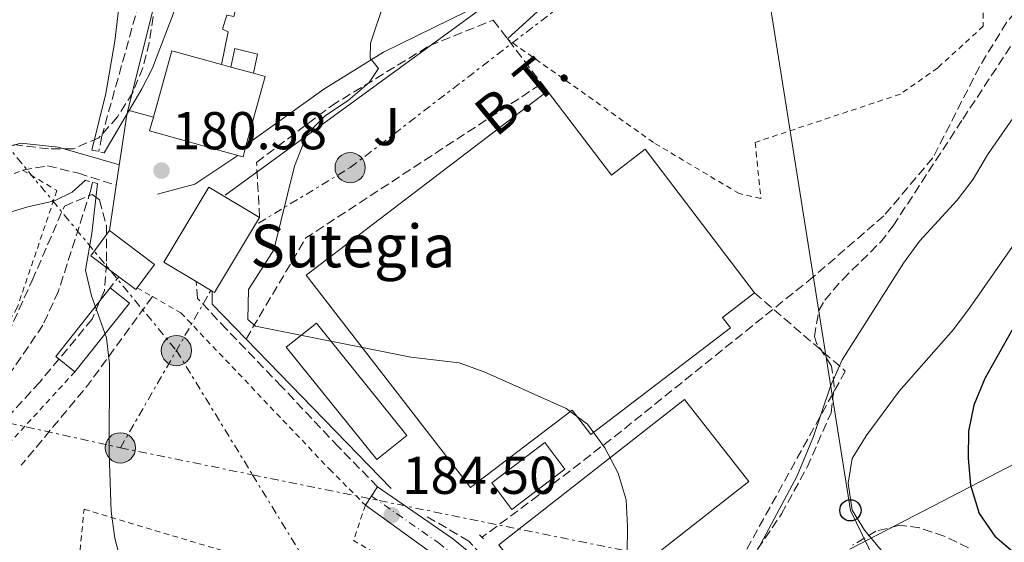
# Model space of a CAD drawing. Units: metres. Extents: x 616889 to 620320, y 4775703 to 4778074.
# Drawn here: x 618096 to 618281, y 4777641 to 4777740 of the extents above; entities that cross this region are included whole.
import ezdxf
from ezdxf.enums import TextEntityAlignment as Align

# ---------------------------------------------------------------- set-up
doc = ezdxf.new("R2010")
doc.units = ezdxf.units.M
doc.header["$MEASUREMENT"] = 0
for name, pattern in [('DGN Style 2', [1.7399219301090239, 1.043953158065414, -0.6959687720436097]), ('DGN Style 3', [2.435890702152634, 1.739921930109024, -0.6959687720436097]), ('DGN Style 4', [2.7856150101045474, 1.391937544087219, -0.6959687720436097, 0.001739921930109024, -0.6959687720436097]), ('DGN Style 5', [1.217945351076317, 0.5219765790327072, -0.6959687720436097]), ('DGN Style 7', [3.4798438602180486, 1.565929737098122, -0.6959687720436097, 0.5219765790327072, -0.6959687720436097])]:
    doc.linetypes.add(name, pattern=pattern)
for name, color, linetype, lineweight in [('Barranco lineal', 142, 'DGN Style 3', 13), ('Camino', 7, 'DGN Style 3', 0), ('Carretera', 9, 'Continuous', 0), ('Chamizo-cobertizo', 1, 'Continuous', 0), ('Cierre de vial', 7, 'DGN Style 5', 0), ('Cota de punto acotado terreno', 7, 'Continuous', 0), ('Curva de nivel directora', 30, 'Continuous', 30), ('Curva de nivel intermedia', 30, 'Continuous', 0), ('Edificio', 1, 'Continuous', 13), ('Eje de carretera', 7, 'DGN Style 4', 0), ('Invernadero', 7, 'Continuous', 0), ('Línea  de muro-pared o tapia', 1, 'Continuous', 13), ('Línea blanca (vial)', 7, 'Continuous', 13), ('Línea de muro de contención', 1, 'Continuous', 13), ('Línea eléctrica', 6, 'DGN Style 7', 0), ('Línea telefónica', 7, 'Continuous', 0), ('Margen derecho', 7, 'Continuous', 0), ('Patio', 1, 'Continuous', 13), ('Pontón-alcantarilla (pasos de agua)', 1, 'DGN Style 2', 0), ('Poste telefónico', 7, 'Continuous', 0), ('Poste tendido eléctrico', 7, 'Continuous', 0), ('Punto acotado terreno (símbolo)', 7, 'Continuous', 0), ('Seto', 92, 'DGN Style 3', 0), ('Tela metálica o alambrada', 7, 'DGN Style 2', 0), ('Tensión línea eléctrica', 7, 'Continuous', 0), ('Texto de Borda', 7, 'Continuous', 0), ('Zona ajardinada', 92, 'Continuous', 0), ('Zona arbolada', 92, 'DGN Style 3', 0)]:
    doc.layers.add(name, color=color, linetype=linetype, lineweight=lineweight)
doc.styles.add('Style-Arial', font='arial.ttf')

# ---------------------------------------------------------------- blocks, each defined once
blk = doc.blocks.new('5PATER')
at = {"layer": 'Punto acotado terreno (símbolo)', "linetype": 'Continuous', "lineweight": 0}
h = blk.add_hatch(color=51, dxfattribs=at)
edge = h.paths.add_edge_path()
edge.add_ellipse((0, 0), major_axis=(-0.1095731443231308, -0.1110710700762829), ratio=0.9994222409660317, start_angle=0, end_angle=360)
blk = doc.blocks.new('5PELE')
at = {"layer": 'Patio', "linetype": 'Continuous', "lineweight": 0}
h = blk.add_hatch(color=9, dxfattribs=at)
edge = h.paths.add_edge_path()
edge.add_arc((-2.000000476837158e-05, 0), 0.2850000000000001, 0, 360)
at = {"layer": 'Patio', "color": 252, "linetype": 'Continuous', "lineweight": 0}
blk.add_circle((-2.000000476837158e-05, 0), 0.2850000000000001, dxfattribs=at)
blk = doc.blocks.new('5PTT')
at = {"layer": 'Invernadero', "color": 7, "linetype": 'Continuous', "lineweight": 30}
blk.add_circle((2.382683753967285e-05, 4.306399822235108e-05), 0.1995000005932858, dxfattribs=at)

msp = doc.modelspace()

# ---------------------------------------------------------------- linework, layer by layer
at = {"layer": 'Barranco lineal', "color": 142, "linetype": 'DGN Style 3', "lineweight": 13}
for points in [[(618190.7199999997, 4777854.210000001, 181.1699999999983), (618190.2599999999, 4777853.220000001, 181.1000000000058), (618185.1799999997, 4777847.710000001, 180.6999999999971), (618182.0099999999, 4777845.600000001, 180.5099999999948), (618171.1299999999, 4777840.390000001, 179.9600000000064), (618157.1699999999, 4777834.199999999, 179.7100000000064), (618148.5, 4777829.230000001, 179.6199999999953), (618142.3899999997, 4777825.15, 179.6000000000058), (618133.8300000001, 4777818.640000001, 179.5899999999965), (618130.5999999996, 4777815.130000001, 179.5599999999977), (618128.3700000001, 4777810.550000001, 179.3399999999965), (618127.4500000002, 4777805.640000001, 179.1100000000006), (618124.8200000003, 4777776.369999999, 178.8500000000058), (618119.6200000001, 4777747.41, 178.8000000000029), (618111.3499999996, 4777717.699999999, 178.75), (618110.7599999999, 4777714.82, 178.6699999999983)], [(618326.0300000003, 4777835.220000001, 190.5800000000017), (618328.0099999999, 4777830.51, 190.4600000000064), (618328.1399999997, 4777821.960000001, 190.2100000000064), (618325.8099999996, 4777810.15, 190.1100000000006), (618321.1900000004, 4777797.42, 190.0599999999977), (618314.6600000003, 4777781.880000001, 190.0099999999948), (618306.7599999999, 4777769.890000001, 189.9100000000035), (618289.4100000003, 4777748.529999999, 189.3099999999977), (618281.6200000001, 4777739.119999999, 188.3999999999942), (618276.5, 4777730.789999999, 187.9499999999971), (618267.75, 4777713.640000001, 187.6999999999971), (618258.5300000003, 4777702.76, 187.5500000000029), (618245.2199999997, 4777691.230000001, 187.3000000000029), (618209.1200000001, 4777662.230000001, 185.8399999999965), (618193.5199999996, 4777650.180000001, 185.2400000000052), (618182.9000000004, 4777642.26, 184.4400000000023)], [(618109.5800000001, 4777709.07, 178.5), (618109.2800000003, 4777707.609999999, 178.4499999999971), (618103.1799999997, 4777688.59, 177.7100000000064), (618100.25, 4777682.180000001, 177.4700000000012), (618091.25, 4777668.91, 176.8600000000006), (618082.4299999997, 4777658.350000001, 176.2400000000052), (618068.5, 4777643.99, 175.9199999999983), (618052.7300000006, 4777627, 175.1900000000023), (618038.9400000004, 4777612.52, 174.9100000000035), (618015.2400000002, 4777589.359999999, 173.0399999999936)]]:
    msp.add_polyline3d(points, dxfattribs=at)
at = {"layer": 'Camino', "color": 7, "linetype": 'DGN Style 3', "lineweight": 0, "extrusion": (-0.3998007859543053, 0.2410915089931945, 0.8843269846847965), "elevation": 904894.6386612054, "flags": 128}
msp.add_lwpolyline([(-4410554.305414505, -1713635.94594997), (-4410533.68380104, -1713637.980786114), (-4410514.397309789, -1713641.322201255)], dxfattribs=at)
at = {"layer": 'Camino', "color": 7, "linetype": 'DGN Style 3', "lineweight": 0}
for points in [[(618096.4299999988, 4777711.330000001, 182.270000000004), (618101.1400000006, 4777712.140000002, 182.1199999999954), (618106.9299999997, 4777710.74, 181.5200000000042), (618114.0699999989, 4777708.49, 181.0099999999947)], [(618163.2299999995, 4777651.75, 183.929999999993), (618155.8599999979, 4777659.290000001, 183.929999999993), (618145.1700000014, 4777670.630000004, 183.4299999999931), (618134.78, 4777681.42, 182.5800000000017), (618129.3599999998, 4777687.210000001, 182.0200000000041), (618129.0899999993, 4777690.390000002, 182.0200000000041)]]:
    msp.add_polyline3d(points, dxfattribs=at)
at = {"layer": 'Carretera', "color": 9, "linetype": 'Continuous', "lineweight": 0}
msp.add_polyline3d([(618174.6000000027, 4777638.45, 183.8899999999994), (618160.9500000001, 4777648.3, 183.929999999993), (618163.23, 4777651.749999999, 183.929999999993), (618177.3299999973, 4777642.07, 183.8899999999994), (618181.82, 4777638.36, 184.0299999999988)], dxfattribs=at)
at = {"layer": 'Chamizo-cobertizo', "color": 1, "linetype": 'Continuous', "lineweight": 0, "elevation": 186.2200000000012, "flags": 128}
msp.add_lwpolyline([(618135.6399999997, 4777730.710000001), (618136.3799999999, 4777734.230000001), (618140.6100000005, 4777733.16), (618139.8700000001, 4777729.539999999)], dxfattribs=at)
at = {"layer": 'Chamizo-cobertizo', "color": 1, "linetype": 'Continuous', "lineweight": 0}
msp.add_polyline3d([(618139.8700000001, 4777729.539999999, 186.2200000000012), (618135.6399999997, 4777730.710000001, 190.8000000000029), (618136.3799999999, 4777734.230000001, 186.2200000000012), (618140.6100000005, 4777733.16, 186.2200000000012)], close=True, dxfattribs=at)
at = {"layer": 'Cierre de vial', "color": 7, "linetype": 'DGN Style 5', "lineweight": 0, "elevation": 183.929999999993, "flags": 128}
for points in [[(618162.092261991, 4777650.02842275), (618163.2299999995, 4777651.75)], [(618160.9499999996, 4777648.300000001), (618162.092261991, 4777650.02842275)]]:
    msp.add_lwpolyline(points, dxfattribs=at)
at = {"layer": 'Curva de nivel directora', "color": 30, "linetype": 'Continuous', "lineweight": 30, "elevation": 200, "flags": 128}
msp.add_lwpolyline([(618285.3899999988, 4777686.150000001), (618277.5399999989, 4777672.130000004), (618275.44, 4777667.130000004), (618274.4499999998, 4777662.230000001), (618274.3799999983, 4777657.120000001), (618274.7999999986, 4777652.08), (618276.4599999993, 4777646.720000001), (618279.3899999995, 4777642.460000004), (618283.2099999995, 4777639.220000002)], dxfattribs=at)
at = {"layer": 'Curva de nivel intermedia', "color": 30, "linetype": 'Continuous', "lineweight": 0, "flags": 128}
for points, elevation in [([(618109.4800000001, 4777715.100000001), (618112.1100000008, 4777725.739999998), (618113.7900000017, 4777735.59), (618116.5700000002, 4777758.949999999)], 180.0000000000005), ([(618164.4900000001, 4777742.849999999), (618161.8900000006, 4777735.189999999), (618161.8600000015, 4777732.369999998), (618163.4000000015, 4777730.459999999), (618161.6500000014, 4777727.819999999), (618157.6799999995, 4777724.429999999), (618153.4400000017, 4777721.59), (618150.0100000006, 4777718.17), (618147.5899999999, 4777712.100000001), (618143.7099999996, 4777696.34), (618138.9199999997, 4777688.859999998), (618138.8300000002, 4777683.230000001), (618140.2500000017, 4777681.949999999), (618169.5199999993, 4777676.119999997), (618178.6100000021, 4777675.069999999), (618183.3200000015, 4777673.409999998), (618198.7400000021, 4777666.52), (618202.7499999997, 4777663.539999999), (618206.030000001, 4777659.07), (618208.4900000019, 4777654.329999999), (618210.0000000006, 4777649.289999999), (618210.2500000009, 4777644.3), (618210.1300000002, 4777633.92)], 185.0000000000003), ([(618125.1700000011, 4777741.640000001), (618120.8000000013, 4777730.399999999), (618118.8700000001, 4777726.600000001), (618111.7500000009, 4777714.609999999)], 180.0000000000005), ([(618284.420000001, 4777723.430000001), (618278.0400000018, 4777714.179999999), (618275.3200000017, 4777709.659999999), (618272.3300000009, 4777705.649999999), (618265.2200000008, 4777697.949999998), (618262.2200000011, 4777693.8), (618250.6400000007, 4777675.640000001), (618248.4900000005, 4777670.680000001), (618245.2400000005, 4777661.210000001), (618242.1900000017, 4777653.8), (618232.9699999993, 4777636.609999998)], 190), ([(617941.0800000015, 4777641.039999999), (617981.4700000013, 4777642.439999998), (617994.440000002, 4777643.350000001), (618009.9200000007, 4777645.5), (618016.5999999995, 4777646.859999999), (618026.7699999994, 4777649.390000001), (618036.9100000004, 4777652.710000001), (618047.4699999995, 4777657.019999998), (618052.2000000014, 4777659.32), (618056.6200000002, 4777661.929999999), (618060.2200000011, 4777665.4), (618063.9299999992, 4777670), (618069.9900000012, 4777678.560000001), (618075.5099999999, 4777687.79), (618078.7799999998, 4777692.109999998), (618082.1200000015, 4777696.149999999), (618085.9800000016, 4777699.319999998), (618090.5000000012, 4777702.33), (618097.4300000002, 4777704.439999999), (618102.4400000015, 4777705.550000001), (618105.7800000008, 4777707.17), (618108.290000001, 4777709.42)], 180.0000000000003), ([(618110.5000000015, 4777708.82), (618109.450000001, 4777699.42), (618108.2700000008, 4777692.529999998), (618109.4199999997, 4777687.66), (618112.2000000003, 4777679.779999999), (618112.8000000016, 4777674.800000001), (618112.7400000012, 4777658.119999997), (618113.0800000009, 4777647.140000001), (618113.8099999996, 4777642.109999999), (618120.570000001, 4777616.15)], 180.0000000000002), ([(618290.5400000009, 4777708.17), (618274.7800000006, 4777685.579999999), (618271.6, 4777681.380000002), (618261.420000001, 4777669.73), (618255.2100000017, 4777661.33), (618252.5600000008, 4777657.099999999), (618251.8099999997, 4777652.430000001), (618252.5400000006, 4777647.4), (618254.8499999995, 4777643.609999999), (618258.0800000017, 4777639.800000001), (618262.3700000009, 4777636.820000002), (618295.370000001, 4777620.71)], 195.0000000000002)]:
    msp.add_lwpolyline(points, dxfattribs=dict(at, elevation=elevation))
at = {"layer": 'Edificio', "color": 1, "linetype": 'Continuous', "lineweight": 13, "flags": 128}
for points, elevation in [([(618135.6399999997, 4777730.710000001), (618139.8700000001, 4777729.539999999), (618142.0800000001, 4777728.930000001), (618138.5300000003, 4777716.08), (618137.9100000003, 4777713.84), (618136.9400000004, 4777714.109999999), (618120.3300000001, 4777718.699999999), (618121.0499999998, 4777721.310000001), (618124.5, 4777733.789999999), (618133.8399999999, 4777731.210000001), (618135.6399999997, 4777730.710000001)], 190.800000000003), ([(618141.04, 4777702.41), (618132.5599999996, 4777688.310000001), (618132.1200000001, 4777688.57), (618129.0899999999, 4777690.390000001), (618123.0199999996, 4777694.039999999), (618131.5, 4777708.140000001), (618141.04, 4777702.41)], 190.25), ([(618117.9699999997, 4777689.189999999), (618117.7199999997, 4777688.859999999), (618114.5300000003, 4777691.25), (618109.2400000002, 4777695.230000001), (618112.8099999996, 4777699.970000001), (618121.2800000003, 4777693.59), (618117.9699999997, 4777689.189999999)], 183.4199999999983), ([(618198.4900000002, 4777655.09), (618188.5199999996, 4777647.51), (618184.7100000001, 4777652.529999999), (618194.6799999997, 4777660.100000001), (618198.4900000002, 4777655.09)], 187.5299999999989)]:
    msp.add_lwpolyline(points, close=True, dxfattribs=dict(at, elevation=elevation))
at = {"layer": 'Edificio', "color": 51, "linetype": 'Continuous', "lineweight": 13, "flags": 128}
for points, elevation in [([(618121.0499999998, 4777721.310000001), (618124.5, 4777733.789999999), (618133.8399999999, 4777731.210000001)], 190.8000000000029), ([(618133.8399999999, 4777731.210000001), (618135.6399999997, 4777730.710000001)], 190.8000000000029), ([(618135.6399999997, 4777730.710000001), (618139.8700000001, 4777729.539999999)], 190.8000000000029), ([(618139.8700000001, 4777729.539999999), (618142.0800000001, 4777728.930000001), (618138.5300000003, 4777716.08)], 190.8000000000029), ([(618136.9400000004, 4777714.109999999), (618120.3300000001, 4777718.699999999), (618121.0499999998, 4777721.310000001)], 190.8000000000029), ([(618138.5300000003, 4777716.08), (618137.9100000003, 4777713.84), (618136.9400000004, 4777714.109999999)], 190.8000000000029), ([(618132.1200000001, 4777688.57), (618129.0899999999, 4777690.390000001), (618123.0199999996, 4777694.039999999), (618131.5, 4777708.140000001), (618141.04, 4777702.41)], 190.25), ([(618141.04, 4777702.41), (618132.5599999996, 4777688.310000001), (618132.1200000001, 4777688.57)], 190.25), ([(618114.5300000003, 4777691.25), (618109.2400000002, 4777695.230000001), (618112.8099999996, 4777699.970000001)], 183.4199999999983), ([(618112.8099999996, 4777699.970000001), (618121.2800000003, 4777693.59), (618117.9699999997, 4777689.189999999)], 183.4199999999983), ([(618117.9699999997, 4777689.189999999), (618117.7199999997, 4777688.859999999), (618114.5300000003, 4777691.25)], 183.4199999999983), ([(618188.5199999996, 4777647.51), (618184.7100000001, 4777652.529999999), (618194.6799999997, 4777660.100000001), (618198.4900000002, 4777655.09), (618188.5199999996, 4777647.51)], 187.5299999999989)]:
    msp.add_lwpolyline(points, dxfattribs=dict(at, elevation=elevation))
at = {"layer": 'Edificio', "color": 1, "linetype": 'Continuous', "lineweight": 13, "extrusion": (0.0009335475922296183, -0.01624504300374741, 0.9998676047691011), "elevation": -76854.9320973112, "flags": 128}
msp.add_lwpolyline([(891203.6392580773, 4733730.428372673), (891192.6460758194, 4733718.137203331), (891189.206679468, 4733721.209995665), (891200.1998617252, 4733733.501165009), (891203.6392580773, 4733730.428372673)], close=True, dxfattribs=at)
at = {"layer": 'Edificio', "color": 51, "linetype": 'Continuous', "lineweight": 13, "extrusion": (0.0009335475945373864, -0.01624504300472174, 0.9998676047690831), "elevation": -76854.93210053982, "flags": 128}
msp.add_lwpolyline([(891192.6467299014, 4733718.137080139), (891189.2073335506, 4733721.209872473), (891200.2005158094, 4733733.501041817)], dxfattribs=at)
at = {"layer": 'Edificio', "color": 51, "linetype": 'Continuous', "lineweight": 13, "extrusion": (0.0009335475922296183, -0.01624504300374741, 0.9998676047691011), "elevation": -76854.93209731122, "flags": 128}
msp.add_lwpolyline([(891200.1998617252, 4733733.501165009), (891203.6392580773, 4733730.428372673), (891192.6460758194, 4733718.137203331)], dxfattribs=at)
at = {"layer": 'Eje de carretera', "color": 7, "linetype": 'DGN Style 4', "lineweight": 0, "elevation": 183.929999999993, "flags": 128}
msp.add_lwpolyline([(618162.0899999995, 4777650.030000002), (618162.092261991, 4777650.02842275)], dxfattribs=at)
at = {"layer": 'Eje de carretera', "color": 7, "linetype": 'DGN Style 4', "lineweight": 0}
msp.add_polyline3d([(618162.092261991, 4777650.02842275, 183.929999999993), (618174.6099999987, 4777641.300000003, 183.8899999999994), (618180.1099999995, 4777636.960000002, 184.0299999999989), (618184.8399999992, 4777632.040000002, 184.1499999999943), (618190.7199999979, 4777624.74, 184.2899999999937), (618195.0599999984, 4777618.01, 184.3800000000047), (618198.8799999984, 4777606.42, 184.679999999993), (618203.5900000001, 4777592.140000002, 185.820000000007), (618203.8799999985, 4777587.970000001, 186.3600000000006), (618204.9499999991, 4777570.78, 188.3500000000059), (618205.2300000007, 4777558.570000002, 189.4299999999929), (618206.980000001, 4777548.470000001, 189.8699999999955), (618209.6000000006, 4777539.050000002, 190), (618213.8699999999, 4777524.970000001, 190)], dxfattribs=at)
at = {"layer": 'Invernadero', "color": 7, "linetype": 'Continuous', "lineweight": 0, "extrusion": (0.01383308011562521, -0.01723814598706023, 0.9997557162714518), "elevation": -73620.56278455508, "flags": 128}
msp.add_lwpolyline([(3472315.60363218, 3338530.459871094), (3472308.333735344, 3338530.459871094), (3472308.291754008, 3338557.592420505), (3472315.560110244, 3338557.606475042), (3472315.60363218, 3338530.459871094)], close=True, dxfattribs=at)
msp.add_lwpolyline([(3472308.333735344, 3338530.459871094), (3472308.291754008, 3338557.592420505), (3472315.560110244, 3338557.606475042), (3472315.60363218, 3338530.459871094), (3472308.333735344, 3338530.459871094)], dxfattribs=at)
at = {"layer": 'Invernadero', "color": 7, "linetype": 'Continuous', "lineweight": 0, "extrusion": (-0.03531449430174596, -0.008280825376838153, 0.9993419406906178), "elevation": -61206.83080849049, "flags": 128}
msp.add_lwpolyline([(-4510325.264294735, 1691476.607526543), (-4510343.058930011, 1691468.346500262), (-4510361.728886374, 1691508.597511793), (-4510343.931968141, 1691516.868267587), (-4510325.264294735, 1691476.607526543)], dxfattribs=at)
at = {"layer": 'Invernadero', "color": 7, "linetype": 'Continuous', "lineweight": 0, "extrusion": (-0.03531449430174596, -0.008280825376838153, 0.9993419406906178), "elevation": -61206.83087911949, "flags": 128}
msp.add_lwpolyline([(-4510343.931968141, 1691516.868267587), (-4510325.264294735, 1691476.607526543), (-4510343.058930011, 1691468.346500262), (-4510361.728886374, 1691508.597511793), (-4510343.931968141, 1691516.868267587)], close=True, dxfattribs=at)
at = {"layer": 'Invernadero', "color": 7, "linetype": 'Continuous', "lineweight": 0}
msp.add_polyline3d([(618195.2199999997, 4777726.17, 189.6000000000058), (618207.2300000006, 4777710.4, 189.6000000000058), (618213.5899999999, 4777715.25, 189.6000000000058), (618234.1799999997, 4777688.230000001, 189.3999999999942), (618228.1399999997, 4777683.640000001, 189.5), (618229.6500000004, 4777681.66, 189.5), (618203.3399999999, 4777661.619999999, 188.6399999999994), (618199.8499999996, 4777666.210000001, 188.6399999999994), (618180.75, 4777651.66, 188.0399999999936), (618149.7999999998, 4777691.550000001, 188.7899999999936)], close=True, dxfattribs=at)
for points in [[(618234.1799999997, 4777688.230000001, 189.3999999999942), (618228.1399999997, 4777683.640000001, 189.5), (618229.6500000004, 4777681.66, 189.5), (618203.3399999999, 4777661.619999999, 188.6399999999994), (618199.8499999996, 4777666.210000001, 188.6399999999994), (618180.75, 4777651.66, 188.0399999999936), (618149.7999999998, 4777691.550000001, 188.7899999999936), (618195.2199999997, 4777726.17, 189.6000000000058)], [(618195.2199999997, 4777726.17, 189.6000000000058), (618207.2300000006, 4777710.4, 189.6000000000058), (618213.5899999999, 4777715.25, 189.6000000000058), (618234.1799999997, 4777688.230000001, 189.3999999999942)]]:
    msp.add_polyline3d(points, dxfattribs=at)
at = {"layer": 'Línea  de muro-pared o tapia', "color": 1, "linetype": 'Continuous', "lineweight": 13, "flags": 128}
for points, elevation in [([(618116.2599999999, 4777722.600000001), (618127.5499999998, 4777767.720000001)], 180.5), ([(618121.0499999998, 4777721.310000001), (618116.2599999999, 4777722.600000001)], 180.8500000000058)]:
    msp.add_lwpolyline(points, dxfattribs=dict(at, elevation=elevation))
at = {"layer": 'Línea  de muro-pared o tapia', "color": 1, "linetype": 'Continuous', "lineweight": 13, "extrusion": (-0.2186025301381831, 0.05527880072514896, 0.9742469851159788), "elevation": 129160.848750703, "flags": 128}
msp.add_lwpolyline([(-4783444.535772222, -557263.6734448205), (-4783457.493420091, -557265.0039190704), (-4783458.39080518, -557265.0039190702)], dxfattribs=at)
at = {"layer": 'Línea  de muro-pared o tapia', "color": 1, "linetype": 'Continuous', "lineweight": 13, "extrusion": (0.003413467006912121, 0.02313861603644429, 0.9997264389276252), "elevation": 112840.2333093564, "flags": 128}
msp.add_lwpolyline([(85777.18556376128, -4815432.466370199), (85777.18556376128, -4815441.444933559)], dxfattribs=at)
at = {"layer": 'Línea  de muro-pared o tapia', "color": 1, "linetype": 'Continuous', "lineweight": 13, "extrusion": (-0.2696369864412781, -0.0345341269583618, 0.9623426051142544), "elevation": -331507.3418161751, "flags": 128}
msp.add_lwpolyline([(-4660388.568157979, 1174291.875296833), (-4660420.803034537, 1174383.620611881), (-4660435.414684223, 1174414.594771974)], dxfattribs=at)
at = {"layer": 'Línea  de muro-pared o tapia', "color": 1, "linetype": 'Continuous', "lineweight": 13}
msp.add_polyline3d([(618179.9500000002, 4777741.17, 185.4199999999983), (618164.3300000001, 4777733.5, 185.4199999999983), (618153.1100000005, 4777726.57, 185.320000000007), (618138.5300000003, 4777716.08, 183.9600000000064)], dxfattribs=at)
at = {"layer": 'Línea blanca (vial)', "color": 7, "linetype": 'Continuous', "lineweight": 13}
for points in [[(618163.2299999995, 4777651.75, 183.929999999993), (618177.3299999969, 4777642.070000002, 183.8899999999994), (618181.8199999996, 4777638.360000002, 184.0299999999989), (618185.2999999997, 4777634.78, 184.1199999999953), (618192.0799999967, 4777626.460000001, 184.2799999999988)], [(618160.9499999996, 4777648.300000001, 183.929999999993), (618174.6000000021, 4777638.45, 183.8899999999994), (618178.7500000006, 4777635.03, 184.0299999999989), (618181.9200000024, 4777631.760000001, 184.1199999999953), (618188.9699999976, 4777623.119999999, 184.2899999999937), (618191.4299999987, 4777619.470000002, 184.3300000000017), (618193.3700000008, 4777615.5, 184.4100000000036), (618196.8700000012, 4777605.140000002, 184.6999999999971), (618201.1200000002, 4777591.76, 185.7899999999935), (618201.8700000013, 4777587.390000002, 186.3999999999942), (618202.3500000018, 4777580.420000001, 187.300000000003), (618202.9299999987, 4777563.940000001, 189.070000000007), (618203.5900000001, 4777555.560000001, 189.6000000000058), (618204.890000001, 4777547.390000002, 189.9100000000035), (618207.3799999988, 4777537.710000001, 190.0099999999949), (618211.2899999982, 4777525.27, 190.0099999999949)]]:
    msp.add_polyline3d(points, dxfattribs=at)
at = {"layer": 'Línea de muro de contención', "color": 1, "linetype": 'Continuous', "lineweight": 13, "extrusion": (-0.02866503843937293, -0.0260920195603318, 0.9992484786510974), "elevation": -142193.8166892213, "flags": 128}
msp.add_lwpolyline([(-3117094.449134016, 3670527.899704722), (-3117094.449134016, 3670479.656343521)], dxfattribs=at)
at = {"layer": 'Línea de muro de contención', "color": 1, "linetype": 'Continuous', "lineweight": 13, "extrusion": (-0.2241761088300932, 0.3265166835227499, 0.9182221559138631), "elevation": 1421599.324987166, "flags": 128}
msp.add_lwpolyline([(-3213813.378132441, -3295315.516986506), (-3213803.668783182, -3295315.643228174), (-3213796.767935896, -3295318.319551536)], dxfattribs=at)
at = {"layer": 'Línea de muro de contención', "color": 1, "linetype": 'Continuous', "lineweight": 13, "elevation": 184.820000000007, "flags": 128}
for points in [[(618132.1200000001, 4777688.57), (618132.0899999999, 4777686.140000001), (618138.4800000006, 4777679.560000001)], [(618138.4800000006, 4777679.560000001), (618165.7999999998, 4777651.42)]]:
    msp.add_lwpolyline(points, dxfattribs=at)
at = {"layer": 'Línea de muro de contención', "color": 1, "linetype": 'Continuous', "lineweight": 13}
msp.add_polyline3d([(618141.2999999998, 4777762.779999999, 183.0099999999948), (618141.3499999996, 4777760.66, 183.1100000000006), (618136.1699999999, 4777740.25, 183.1100000000006), (618134.8399999999, 4777740.5, 183.1100000000006), (618134.0300000003, 4777737.84, 183.1100000000006), (618135.1200000001, 4777737.359999999, 183.1100000000006), (618133.8399999999, 4777731.210000001, 183.1100000000006)], dxfattribs=at)
at = {"layer": 'Línea eléctrica', "color": 6, "linetype": 'DGN Style 7', "lineweight": 0, "extrusion": (-0.0775774896818622, -0.6958708450762132, 0.7139646350258375), "elevation": -3372456.795353455, "flags": 128}
msp.add_lwpolyline([(84616.39052477977, 3439097.439396604), (84648.27904641241, 3439103.310130674), (84780.23320163458, 3439127.602992892), (84962.64902891716, 3439100.01015765)], dxfattribs=at)
at = {"layer": 'Línea eléctrica', "color": 6, "linetype": 'DGN Style 7', "lineweight": 0, "extrusion": (0.8663596982055667, -0.4992904525464233, 0.01139812796678381), "elevation": -1849927.728749228, "flags": 128}
msp.add_lwpolyline([(4448079.076174884, 21267.31452272382), (4448100.189457363, 21268.56460393006), (4448113.407800047, 21271.62480272293)], dxfattribs=at)
at = {"layer": 'Línea eléctrica', "color": 6, "linetype": 'DGN Style 7', "lineweight": 0}
for points in [[(618140.8400000001, 4777701.37, 184.1900000000023), (618158.0700000012, 4777711.800000002, 185), (618198.0899999999, 4777742.550000001, 187.820000000007), (618209.7710045552, 4777751.35504647, 188.3473999999987), (618226.4400000009, 4777763.92, 189.1000000000058), (618210.9499999988, 4777775.649999999, 188.1399999999994), (618175.3700000015, 4777855.930000001, 181.7599999999948), (618152.0200000005, 4777908.570000002, 191.8399999999965)], [(618062.5500000007, 4777754.529999999, 196.0299999999988), (618090.8999999994, 4777719.090000001, 183.0899999999965), (618125.3700000005, 4777677.390000001, 181.4700000000012), (618139.6836105431, 4777654.026726372, 182.0777999999991), (618153.1600000004, 4777632.03, 182.6499999999942), (618174.2800000008, 4777593.980000001, 181.6999999999971), (618225.9800000006, 4777585.640000002, 189.4799999999959)], [(618114.8400000005, 4777659.09, 180.2200000000012), (618139.6836105431, 4777654.026726372, 182.4744999999966), (618239.91, 4777633.600000001, 191.570000000007), (618261.265972425, 4777628.766850156, 192.1561999999976), (618342.2899999982, 4777610.430000001, 194.3800000000047), (618416.8700000015, 4777593.29, 195.1000000000058), (618504.890000001, 4777573.359999999, 199.0399999999936)]]:
    msp.add_polyline3d(points, dxfattribs=at)
at = {"layer": 'Línea telefónica', "color": 7, "linetype": 'Continuous', "lineweight": 0, "extrusion": (0.333875434703925, 0.1057546543359383, 0.9366659741805248), "elevation": 711860.2268225184, "flags": 128}
msp.add_lwpolyline([(4368048.58027128, -1903315.237336028), (4367935.986416104, -1903297.163189391), (4367915.558252033, -1903300.385610823), (4367900.870462133, -1903302.702501314)], dxfattribs=at)
at = {"layer": 'Línea telefónica', "color": 7, "linetype": 'Continuous', "lineweight": 0, "extrusion": (-0.05045532547547157, -0.03673016588768649, 0.9980506775935917), "elevation": -206491.4227510318, "flags": 128}
msp.add_lwpolyline([(-3498816.377439482, 3305180.170640233), (-3498816.377439482, 3305241.219827779)], dxfattribs=at)
msp.add_lwpolyline([(-3498816.377439482, 3305180.170640233), (-3498816.377439482, 3305241.219827779)], dxfattribs=at)
at = {"layer": 'Margen derecho', "color": 7, "linetype": 'Continuous', "lineweight": 0}
msp.add_polyline3d([(617998.5300000003, 4777662.61, 190.4600000000064), (618004.25, 4777661.910000001, 189.5599999999977), (618015.5699999989, 4777663.980000001, 188.1499999999942), (618030.8500000008, 4777669.610000002, 186.4499999999971), (618041.4099999999, 4777674.350000001, 185.4400000000022), (618049.8000000007, 4777680.840000001, 184.4900000000052), (618057.4299999995, 4777689.460000002, 183.4799999999958), (618064.8999999971, 4777697.45, 183.3300000000018), (618072.3500000016, 4777704.5, 182.8800000000046), (618082.5399999995, 4777710.66, 182.729999999996), (618090.2799999998, 4777714.730000001, 182.729999999996), (618096.1000000003, 4777716.380000004, 182.3300000000018), (618103.1499999978, 4777715.670000002, 181.6799999999931), (618114.6400000011, 4777712.300000001, 180.8699999999953)], dxfattribs=at)
at = {"layer": 'Pontón-alcantarilla (pasos de agua)', "color": 1, "linetype": 'DGN Style 2', "lineweight": 0, "elevation": 180.2200000000012, "flags": 128}
for points in [[(618109.4800000006, 4777715.100000001), (618111.75, 4777714.609999999)], [(618108.0800000001, 4777709.470000001), (618110.5, 4777708.82)]]:
    msp.add_lwpolyline(points, dxfattribs=at)
at = {"layer": 'Pontón-alcantarilla (pasos de agua)', "color": 1, "linetype": 'DGN Style 2', "lineweight": 0, "extrusion": (-0.01967161257019814, 0.02014753866556496, 0.9996034735556933), "elevation": 84281.17355339736, "flags": 128}
msp.add_lwpolyline([(-3780001.005998065, -2985382.518235261), (-3780001.005998065, -2985380.742566373)], dxfattribs=at)
at = {"layer": 'Seto', "color": 92, "linetype": 'DGN Style 3', "lineweight": 0, "extrusion": (-0.02197802649171364, 0.02844215204504329, 0.9993537963797287), "elevation": 122489.1595114718, "flags": 128}
msp.add_lwpolyline([(-3410497.393256072, -3400356.118125489), (-3410497.393256072, -3400355.839916933)], dxfattribs=at)
at = {"layer": 'Seto', "color": 92, "linetype": 'DGN Style 3', "lineweight": 0, "extrusion": (-0.01464517464112625, 0.01919264128837229, 0.9997085382150673), "elevation": 82830.58665039935, "flags": 128}
msp.add_lwpolyline([(-3389746.527515536, -3422232.235657452), (-3389746.527515536, -3422221.880282036)], dxfattribs=at)
at = {"layer": 'Seto', "color": 92, "linetype": 'DGN Style 3', "lineweight": 0, "extrusion": (-0.008804388140315074, -0.0158184635502148, 0.9998361160512182), "elevation": -80832.13152321072, "flags": 128}
msp.add_lwpolyline([(-1783430.336192193, 4474501.044303771), (-1783429.733955405, 4474523.139332868), (-1783405.082871704, 4474570.091269701)], dxfattribs=at)
at = {"layer": 'Seto', "color": 92, "linetype": 'DGN Style 3', "lineweight": 0, "extrusion": (-0.0135147591354848, 0.01756918688222307, 0.9997543072964514), "elevation": 75772.98850390347, "flags": 128}
msp.add_lwpolyline([(-3403027.418992484, -3409179.940186223), (-3403027.418992484, -3409178.135608711)], dxfattribs=at)
at = {"layer": 'Seto', "color": 92, "linetype": 'DGN Style 3', "lineweight": 0}
for points in [[(618141.04, 4777702.41, 184.9199999999983), (618140.4500000002, 4777712.77, 184.9199999999983), (618154.54, 4777723.430000001, 185.679999999993), (618173.0199999996, 4777734.74, 186.0299999999988), (618185, 4777739.550000001, 186.6300000000047), (618187.6699999999, 4777736.050000001, 186.7299999999959)], [(618234.1799999997, 4777688.230000001, 189.3399999999965), (618251.2599999999, 4777673.529999999, 189.3899999999994), (618216.25, 4777610.32, 188.7400000000052), (618195.9500000002, 4777624.59, 187.5299999999988), (618180.3799999999, 4777641.560000001, 186.0299999999988), (618172.2000000002, 4777646.359999999, 185.820000000007)]]:
    msp.add_polyline3d(points, dxfattribs=at)
at = {"layer": 'Tela metálica o alambrada', "color": 7, "linetype": 'DGN Style 2', "lineweight": 0, "elevation": 181.570000000007, "flags": 128}
msp.add_lwpolyline([(618112.9299999997, 4777689.16), (618114.5300000003, 4777691.25)], dxfattribs=at)
at = {"layer": 'Tela metálica o alambrada', "color": 7, "linetype": 'DGN Style 2', "lineweight": 0, "extrusion": (0.0201859447898807, -0.04450653286240383, 0.9988051342306505), "elevation": -199974.1087256807, "flags": 128}
msp.add_lwpolyline([(2536379.097388986, 4090823.597126787), (2536374.28742014, 4090818.481542782), (2536380.231412801, 4090810.296608376)], dxfattribs=at)
at = {"layer": 'Tela metálica o alambrada', "color": 7, "linetype": 'DGN Style 2', "lineweight": 0}
for points in [[(618279.0499999998, 4777801.83, 189.6999999999971), (618278.6846000003, 4777799.9257, 189.665399999998), (618275.8799999999, 4777785.310000001, 189.3999999999942), (618277.3300000001, 4777761.77, 189.1999999999971), (618277.2199999997, 4777738.4, 188.8399999999965), (618268.6500000004, 4777730.57, 188.7899999999936), (618261.6200000001, 4777725.630000001, 188.6399999999994), (618234.29, 4777716.539999999, 188.0399999999936), (618235.3499999996, 4777706.01, 187.9900000000052), (618231.2800000003, 4777706.92, 187.9900000000052), (618215.1600000003, 4777716.52, 188.0399999999936), (618187.8399999999, 4777735.83, 187.8399999999965)], [(618048.8799999999, 4777655.49, 178.9700000000012), (618039.3899999997, 4777669.480000001, 185.0399999999936), (618047.1299999999, 4777674.02, 184.7899999999936), (618058, 4777684.480000001, 183.9400000000023), (618067.7000000002, 4777695.59, 183.3800000000047), (618073.79, 4777700.140000001, 183.1300000000047), (618090.04, 4777708.66, 182.6300000000047), (618096.4299999997, 4777711.33, 182.3800000000047), (618102.8899999997, 4777707.49, 181.3300000000017), (618095.4199999999, 4777685.460000001, 178.9199999999983), (618083.2699999996, 4777665.050000001, 177.6600000000035), (618048.8799999999, 4777655.49, 178.9700000000012)], [(618117.9699999997, 4777689.189999999, 180.9499999999971), (618120.8499999996, 4777687.550000001, 181.2100000000064), (618126.2300000006, 4777684.470000001, 181.6999999999971), (618154.2100000001, 4777655.050000001, 184.8099999999977), (618160.9500000002, 4777648.300000001, 184.5099999999948)], [(618106.2699999996, 4777673.390000001, 179.5599999999977), (618022.7100000001, 4777582.59, 175.8999999999942), (618045.29, 4777541.460000001, 176.1999999999971), (618075.0999999996, 4777548.34, 176.5500000000029), (618091.79, 4777547.039999999, 176.5500000000029), (618104.5199999996, 4777537.310000001, 176.6999999999971)], [(618104.5199999996, 4777537.310000001, 176.8000000000029), (618097.8300000001, 4777549.08, 177.1999999999971), (618096.1799999997, 4777562.119999999, 177.5099999999948), (618098.7199999997, 4777578.720000001, 178.0099999999948), (618102.3700000001, 4777589.58, 178.1600000000035), (618107.9900000002, 4777647.550000001, 179.8600000000006), (618160.8300000001, 4777631.730000001, 184.3300000000017), (618164.8300000001, 4777631.76, 183.9799999999959)]]:
    msp.add_polyline3d(points, dxfattribs=at)
at = {"layer": 'Zona arbolada', "color": 92, "linetype": 'DGN Style 3', "lineweight": 0}
for points in [[(618227.9199999999, 4777629.930000001, 194.2700000000041), (618239.25, 4777646.67, 195.4900000000052), (618244.0800000001, 4777655.460000001, 195.6699999999983), (618248.5700000003, 4777665.699999999, 195.4900000000052), (618249.1799999997, 4777670.710000001, 195.3300000000017), (618248.6699999999, 4777674.480000001, 195.1900000000023), (618245.8499999996, 4777678.779999999, 194.9400000000023), (618245.4400000004, 4777680.01, 194.8800000000047), (618246.29, 4777684.9, 194.7799999999988), (618247.4000000004, 4777686.890000001, 194.7799999999988), (618250.7599999999, 4777690.779999999, 194.8399999999965), (618257.8499999996, 4777697.75, 195), (618260.2699999996, 4777700.859999999, 195.0899999999965), (618273.3700000001, 4777720.939999999, 195.6900000000023), (618290.4199999999, 4777746.789999999, 197.0500000000029)], [(618227.9199999999, 4777629.930000001, 194.2700000000041), (618239.25, 4777646.67, 195.4900000000052), (618244.0800000001, 4777655.460000001, 195.6699999999983), (618248.5700000003, 4777665.699999999, 195.4900000000052), (618249.1799999997, 4777670.710000001, 195.3300000000017), (618248.6699999999, 4777674.480000001, 195.1900000000023), (618245.8499999996, 4777678.779999999, 194.9400000000023), (618245.4400000004, 4777680.01, 194.8800000000047), (618246.29, 4777684.9, 194.7799999999988), (618247.4000000004, 4777686.890000001, 194.7799999999988), (618250.7599999999, 4777690.779999999, 194.8399999999965), (618257.8499999996, 4777697.75, 195), (618260.2699999996, 4777700.859999999, 195.0899999999965), (618273.3700000001, 4777720.939999999, 195.6900000000023), (618290.4199999999, 4777746.789999999, 197.0500000000029)], [(618121.0099999999, 4777740.199999999, 192.1100000000006), (618120.2699999996, 4777735.359999999, 191.7700000000041), (618119.0599999996, 4777730.600000001, 191.4400000000023), (618117.1500000004, 4777725.92, 191.179999999993), (618114.29, 4777721.350000001, 191.0099999999948), (618110.7699999996, 4777717.41, 190.9799999999959), (618105.9900000002, 4777715.33, 191.179999999993), (618101.3300000001, 4777715.32, 191.5800000000017), (618091.4299999997, 4777716.550000001, 192.679999999993)], [(618121.0099999999, 4777740.199999999, 192.1100000000006), (618120.2699999996, 4777735.359999999, 191.7700000000041), (618119.0599999996, 4777730.600000001, 191.4400000000023), (618117.1500000004, 4777725.92, 191.179999999993), (618114.29, 4777721.350000001, 191.0099999999948), (618110.7699999996, 4777717.41, 190.9799999999959), (618105.9900000002, 4777715.33, 191.179999999993), (618101.3300000001, 4777715.32, 191.5800000000017), (618091.4299999997, 4777716.550000001, 192.679999999993)], [(618092.7100000001, 4777678.430000001, 183.1000000000058), (618098.2400000002, 4777690.59, 183.5500000000029), (618104.29, 4777704.560000001, 183.6499999999942), (618109.4900000002, 4777706.77, 183.6499999999942), (618110.8899999997, 4777705.74, 183.6499999999942), (618112.1900000004, 4777700.84, 183.6499999999942), (618112.2100000001, 4777693.779999999, 183.6499999999942), (618111.8099999996, 4777688.710000001, 183.6499999999942), (618109.5300000003, 4777683.32, 183.6499999999942), (618099.6699999999, 4777671.460000001, 183.5899999999965), (618086.4199999999, 4777657.039999999, 183.4499999999971)], [(618092.7100000001, 4777678.430000001, 183.1000000000058), (618098.2400000002, 4777690.59, 183.5500000000029), (618104.29, 4777704.560000001, 183.6499999999942), (618109.4900000002, 4777706.77, 183.6499999999942), (618110.8899999997, 4777705.74, 183.6499999999942), (618112.1900000004, 4777700.84, 183.6499999999942), (618112.2100000001, 4777693.779999999, 183.6499999999942), (618111.8099999996, 4777688.710000001, 183.6499999999942), (618109.5300000003, 4777683.32, 183.6499999999942), (618099.6699999999, 4777671.460000001, 183.5899999999965), (618086.4199999999, 4777657.039999999, 183.4499999999971)], [(618274.4699999997, 4777640.300000001, 204.9199999999983), (618269.8899999997, 4777642.49, 203.8099999999977), (618265.2300000006, 4777644.039999999, 202.6000000000058), (618261.5, 4777644.529999999, 201.6100000000006), (618257.0199999996, 4777643.41, 200.2799999999988), (618252.6399999997, 4777640.77, 199.0599999999977)], [(618274.4699999997, 4777640.300000001, 204.9199999999983), (618269.8899999997, 4777642.49, 203.8099999999977), (618265.2300000006, 4777644.039999999, 202.6000000000058), (618261.5, 4777644.529999999, 201.6100000000006), (618257.0199999996, 4777643.41, 200.2799999999988), (618252.6399999997, 4777640.77, 199.0599999999977)]]:
    msp.add_polyline3d(points, dxfattribs=at)

# ---------------------------------------------------------------- block references
at = {"layer": 'Poste telefónico', "color": 7, "linetype": 'Continuous', "lineweight": 0, "xscale": 10, "yscale": 10, "zscale": 10}
msp.add_blockref('5PTT', (618252.2199999993, 4777647.33, 194.8999999999942), dxfattribs=at)
at = {"layer": 'Poste tendido eléctrico', "color": 7, "linetype": 'Continuous', "lineweight": 0, "xscale": 10, "yscale": 10, "zscale": 10}
for p in [(618158.0700000012, 4777711.800000002, 185), (618125.3700000005, 4777677.390000001, 181.4700000000012), (618114.8400000005, 4777659.09, 180.2200000000012)]:
    msp.add_blockref('5PELE', p, dxfattribs=at)
at = {"layer": 'Punto acotado terreno (símbolo)', "color": 7, "linetype": 'Continuous', "lineweight": 0, "xscale": 10, "yscale": 10, "zscale": 10}
for p in [(618122.5699999993, 4777711.25, 180.5800000000017), (618165.8999999983, 4777646.440000001, 184.5000000000005)]:
    msp.add_blockref('5PATER', p, dxfattribs=at)

# ---------------------------------------------------------------- texts
at = {"layer": 'Cota de punto acotado terreno', "color": 7, "linetype": 'Continuous', "lineweight": 0, "style": 'Style-Arial'}
for s, p in [('180.58', (618124.5599999991, 4777715.250000001, 180.5800000000017)), ('184.50', (618167.8900000004, 4777650.430000001, 184.5))]:
    msp.add_text(s, height=7.000000000000002, dxfattribs=at).set_placement(p)
at = {"layer": 'Tensión línea eléctrica', "color": 7, "linetype": 'Continuous', "lineweight": 0, "style": 'Style-Arial'}
msp.add_text('B.T.', height=7.5, rotation=39.37201, dxfattribs=at).set_placement((618192.6458610301, 4777723.224403727, 186.7400000000052), align=Align.CENTER)
at = {"layer": 'Texto de Borda', "color": 7, "linetype": 'Continuous', "lineweight": 0, "style": 'Style-Arial'}
msp.add_text('Sutegia', height=8, dxfattribs=at).set_placement((618139.2800000022, 4777693.06, 184.9400000000023))
at = {"layer": 'Zona ajardinada', "color": 92, "linetype": 'Continuous', "lineweight": 0, "style": 'Style-Arial'}
msp.add_text('J', height=7.000000000000002, dxfattribs=at).set_placement((618164.9069051346, 4777719.520010002, 185), align=Align.MIDDLE_CENTER)

doc.saveas('drawing.dxf')
